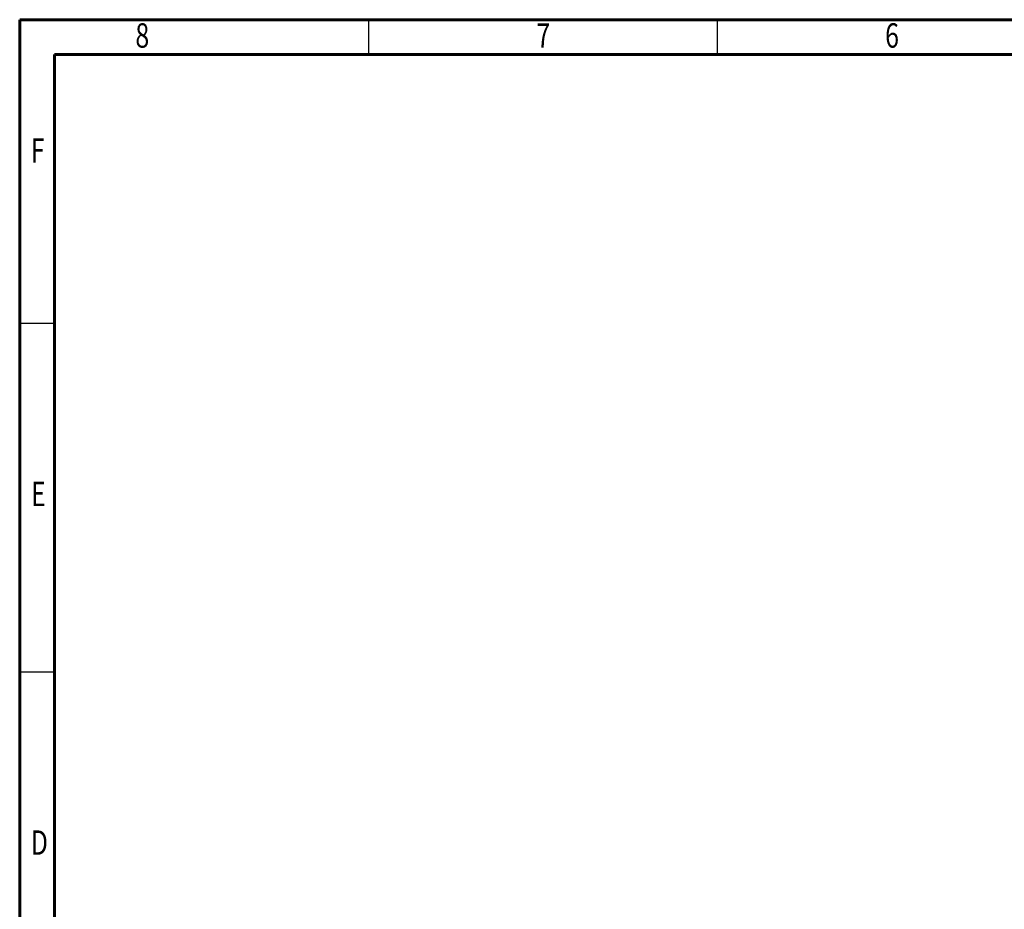
# Model space of a CAD drawing. Units: millimetres. Extents: x -472 to -58, y 1 to 288.
# Drawn here: x -472 to -331, y 161 to 288 of the extents above; entities that cross this region are included whole.
import ezdxf

# ---------------------------------------------------------------- set-up
doc = ezdxf.new("R2010")
doc.units = ezdxf.units.MM
doc.styles.add('SLDTEXTSTYLE0', font='TXT', dxfattribs={"width": 0.75})

msp = doc.modelspace()

# ---------------------------------------------------------------- linework, layer by layer
at = {"linetype": 'Continuous', "lineweight": 60}
for p, q in [((-472.37, 288.22), (-72.37, 288.22)), ((-472.37, 1.22), (-472.37, 288.22)), ((-467.37, 283.22), (-77.37, 283.22)), ((-467.37, 6.22), (-467.37, 283.22))]:
    msp.add_line(p, q, dxfattribs=at)
at = {"linetype": 'Continuous', "lineweight": 30}
for p, q in [((-422.37, 288.22), (-422.37, 283.22)), ((-372.37, 288.22), (-372.37, 283.22)), ((-472.37, 244.72), (-467.37, 244.72)), ((-472.37, 194.72), (-467.37, 194.72))]:
    msp.add_line(p, q, dxfattribs=at)

# ---------------------------------------------------------------- texts
at = {"style": 'SLDTEXTSTYLE0', "width": 0.75}
for s, p in [('8', (-455.78, 284.21)), ('7', (-398.28, 284.21)), ('6', (-348.28, 284.21)), ('F', (-470.78, 267.71)), ('E', (-470.74, 218.46)), ('D', (-470.78, 168.46))]:
    msp.add_text(s, height=3.5, dxfattribs=at).set_placement(p)

doc.saveas('drawing.dxf')
